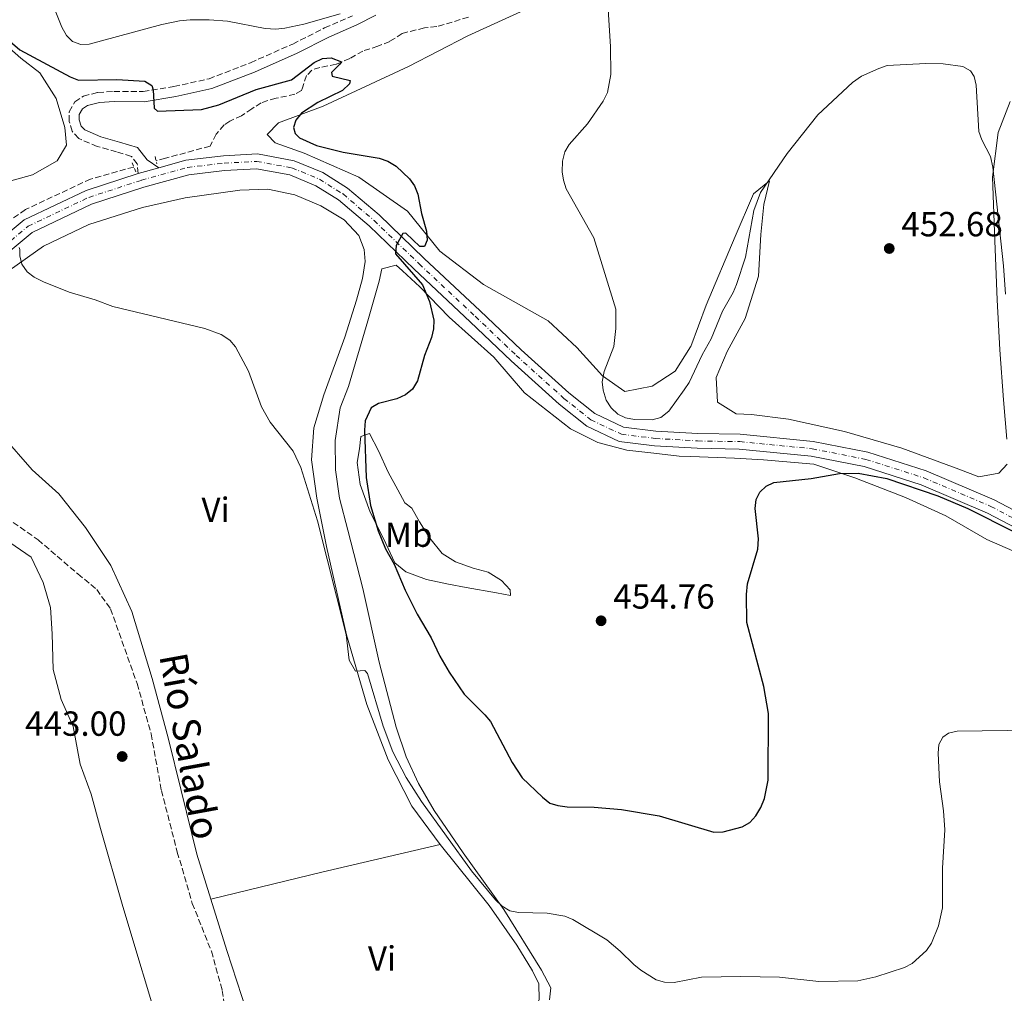
# Model space of a CAD drawing. Units: metres. Extents: x 570090 to 573533, y 4712593 to 4714940.
# Drawn here: x 572991 to 573274, y 4712916 to 4713196 of the extents above; entities that cross this region are included whole.
import ezdxf
from ezdxf.enums import TextEntityAlignment as Align

# ---------------------------------------------------------------- set-up
doc = ezdxf.new("R2010")
doc.units = ezdxf.units.M
doc.header["$MEASUREMENT"] = 0
for name, pattern in [('DGN Style 2', [1.7399219301090239, 1.043953158065414, -0.6959687720436097]), ('DGN Style 3', [2.435890702152634, 1.739921930109024, -0.6959687720436097]), ('DGN Style 4', [2.7856150101045474, 1.391937544087219, -0.6959687720436097, 0.001739921930109024, -0.6959687720436097])]:
    doc.linetypes.add(name, pattern=pattern)
for name, color, linetype, lineweight in [('Barranco lineal', 142, 'DGN Style 3', 13), ('Camino', 7, 'DGN Style 3', 0), ('Cota de punto acotado terreno', 7, 'Continuous', 0), ('Curva de nivel directora', 30, 'Continuous', 30), ('Curva de nivel intermedia', 30, 'Continuous', 0), ('Eje pista sin pavimentar', 7, 'DGN Style 4', 0), ('Etiqueta de uso rústico', 92, 'Continuous', 0), ('Línea de cambio de uso (parcela vista)', 92, 'Continuous', 0), ('Línea de pista sin pavimentar', 7, 'Continuous', 0), ('Margen derecho', 7, 'Continuous', 0), ('Pontón-alcantarilla (pasos de agua)', 1, 'DGN Style 2', 0), ('Punto acotado terreno (símbolo)', 7, 'Continuous', 0), ('Texto de arroyo-regatas y barrancos', 142, 'Continuous', 0)]:
    doc.layers.add(name, color=color, linetype=linetype, lineweight=lineweight)
doc.styles.add('Style-Arial', font='arial.ttf')

# ---------------------------------------------------------------- blocks, each defined once
blk = doc.blocks.new('5PATER')
at = {"layer": 'Punto acotado terreno (símbolo)', "linetype": 'Continuous', "lineweight": 0}
h = blk.add_hatch(color=51, dxfattribs=at)
edge = h.paths.add_edge_path()
edge.add_ellipse((0, 0), major_axis=(-0.1095731443231308, -0.1110710700762829), ratio=0.9994222409660317, start_angle=0, end_angle=360)

msp = doc.modelspace()

# ---------------------------------------------------------------- linework, layer by layer
at = {"layer": 'Barranco lineal', "color": 142, "linetype": 'DGN Style 3', "lineweight": 13}
for points in [[(573120, 4713196.680000001, 452.8300000000018), (573110.8700000001, 4713193.980000001, 452.2599999999948), (573107.3300000001, 4713193.58, 451.9700000000012), (573100.9400000004, 4713192.029999999, 451.9700000000012), (573097.3700000001, 4713189.699999999, 451.9700000000012), (573093.9600000001, 4713188.350000001, 451.9700000000012), (573089.6799999997, 4713186.960000001, 451.9700000000012), (573085.9100000003, 4713184.82, 451.3300000000018), (573081.9299999997, 4713183.16, 451.0399999999936), (573077.25, 4713182.24, 450.6100000000006), (573074.9699999997, 4713181.49, 450.1100000000006), (573073.4800000004, 4713179.91, 449.8999999999942), (573072.25, 4713176.41, 449.8999999999942), (573071.9900000002, 4713175.630000001, 449.2599999999948), (573070.1100000005, 4713174.51, 449.1100000000006), (573064.6699999999, 4713173.380000001, 448.8300000000018), (573060.3899999997, 4713172.09, 448.3300000000018), (573057.75, 4713170.369999999, 448.3300000000018), (573054.75, 4713168.350000001, 448.3300000000018), (573051.3399999999, 4713166.800000001, 448.179999999993), (573049.7400000002, 4713165.689999999, 448.179999999993), (573047.4299999997, 4713163.02, 448.179999999993), (573045.7100000001, 4713159.609999999, 448.25), (573032.8600000005, 4713156.119999999, 447.679999999993), (573030.1900000004, 4713155.380000001, 447.6300000000047)], [(573023.7599999999, 4713153.59, 447.5), (573011.3499999996, 4713150.140000001, 447.25), (572992.6100000005, 4713141.369999999, 445.8899999999995), (572985.0999999996, 4713136.039999999, 445.679999999993), (572980.75, 4713131.850000001, 445.7200000000012)], [(572979.1100000005, 4713058.32, 443.4499999999971), (572996.2199999997, 4713046.369999999, 443.1100000000006), (573007.6600000003, 4713036.539999999, 442.8800000000047), (573013.1200000001, 4713032.08, 442.8800000000047), (573017.0700000003, 4713026.480000001, 442.6499999999942), (573024.75, 4713004.980000001, 442.5299999999989), (573028.7400000002, 4712990.5, 442.179999999993), (573031.7000000002, 4712974.279999999, 442.179999999993), (573036.2800000003, 4712956.550000001, 441.9499999999971), (573040.5899999999, 4712941.779999999, 441.8399999999965), (573046.0999999996, 4712927.980000001, 441.7200000000012), (573049.1900000004, 4712916.74, 441.6100000000006), (573051.3099999996, 4712902.029999999, 441.3800000000047)]]:
    msp.add_polyline3d(points, dxfattribs=at)
at = {"layer": 'Camino', "color": 7, "linetype": 'DGN Style 3', "lineweight": 0}
msp.add_polyline3d([(573025.0499999992, 4713151.720000001, 447.7799999999988), (573024.7699999999, 4713154.49, 447.7100000000063), (573023.0699999989, 4713156.650000001, 447.7100000000063), (573018.7999999997, 4713157.95, 447.7100000000063), (573013.2800000011, 4713159.500000001, 447.9900000000052), (573007.9200000011, 4713161.820000002, 448.0599999999976), (573006.0300000003, 4713163.869999999, 448.2799999999989), (573005.1700000018, 4713166.730000002, 448.3500000000058), (573005.1799999987, 4713169.510000001, 448.5599999999978), (573006.8099999981, 4713172.350000001, 448.850000000006), (573009.2600000022, 4713173.970000002, 449.2100000000065), (573013.4499999987, 4713175.060000001, 449.4199999999983), (573018.0500000009, 4713175.310000001, 449.9199999999984), (573026.4999999999, 4713175.290000001, 450.2799999999988), (573035.2899999986, 4713176.730000001, 450.5700000000071), (573045.3999999984, 4713178.970000002, 451.5000000000001), (573057.3500000021, 4713183.59, 452.570000000007), (573069.469999999, 4713188.970000003, 453.7100000000065), (573078.64, 4713193.59, 454.8600000000007), (573086.6900000012, 4713197.119999999, 455.5700000000069)], dxfattribs=at)
at = {"layer": 'Curva de nivel directora', "color": 30, "linetype": 'Continuous', "lineweight": 30, "elevation": 450, "flags": 128}
for points in [[(572986.8999999992, 4713190.850000001), (572991.0099999997, 4713187.270000001), (573005.4899999992, 4713179.550000001), (573007.8200000006, 4713178.609999999), (573018.9299999994, 4713178.720000002), (573026.9600000003, 4713178.25), (573028.9599999986, 4713177.070000002), (573029.360000001, 4713175.770000001), (573029.6200000002, 4713170.520000001), (573030.5599999991, 4713169.670000002), (573043.2500000005, 4713170.130000002), (573048.2100000002, 4713171.45), (573058.9300000002, 4713175.920000001), (573069.1099999992, 4713178.699999999), (573075.6499999993, 4713183.65), (573078.0399999988, 4713184.800000002), (573080.5299999987, 4713185.020000001), (573083.4900000005, 4713183.810000001), (573083.05, 4713183.200000001), (573080.6399999983, 4713180.789999999), (573080.8199999993, 4713179.740000002), (573085.9800000003, 4713178.510000002), (573085.8199999994, 4713177.480000001), (573083.8099999999, 4713175.640000002), (573076.7099999988, 4713172.180000002), (573071.9700000002, 4713169.039999999), (573070.3299999996, 4713167.09), (573069.7300000006, 4713164.990000002), (573070.1799999998, 4713163.230000001), (573071.3899999991, 4713161.970000002), (573076.3499999989, 4713159.760000001), (573083.9999999999, 4713157.880000001), (573094.3199999997, 4713156.160000003), (573096.85, 4713155.300000002), (573099.2199999993, 4713153.810000001), (573103.0899999985, 4713150.230000002), (573104.4699999997, 4713148.130000001), (573105.4299999987, 4713145.820000002), (573106.5300000005, 4713140.25), (573107.940000001, 4713135.100000001), (573108.1399999999, 4713132.580000001), (573107.3899999988, 4713130.710000002), (573106.0599999989, 4713130.740000002), (573101.9999999999, 4713134.57), (573101.1599999995, 4713134.470000002), (573099.2100000003, 4713130.980000001), (573099.0699999996, 4713128.600000001), (573106.8099999999, 4713119.710000001), (573108.769999998, 4713114.910000003), (573110.0399999998, 4713109.5), (573109.9799999994, 4713107.000000001), (573109.3699999992, 4713104.54), (573107.3399999997, 4713099.33), (573105.3700000005, 4713092.080000003), (573103.8999999998, 4713089.730000001)], [(573103.8999999998, 4713089.730000001), (573101.9399999996, 4713088.070000002), (573099.4099999992, 4713086.880000004), (573094.1799999991, 4713085.550000001), (573091.9900000007, 4713084.340000001), (573090.3500000001, 4713080.560000001), (573090.0899999986, 4713077.900000001), (573090.6399999984, 4713064.300000001), (573091.85, 4713056.190000001), (573094.0499999993, 4713048.970000002), (573096.1799999995, 4713043.760000002), (573098.6899999996, 4713039.34), (573101.8300000001, 4713031.859999999), (573105.2799999989, 4713024.960000001), (573109.2999999999, 4713018.15), (573111.8100000002, 4713012.86), (573114.47, 4713008.24), (573118.7999999995, 4713001.920000001), (573124.7599999985, 4712996.050000002), (573126.3200000009, 4712994.090000001), (573132.6100000007, 4712982.250000002), (573135.4499999994, 4712977.87), (573141.2599999986, 4712972.310000001), (573143.449999999, 4712970.61), (573145.7299999989, 4712969.930000002), (573148.4099999989, 4712969.58), (573156.2000000008, 4712969.420000002), (573164.0199999994, 4712968.800000003), (573174.8199999998, 4712966.949999999), (573190.5599999999, 4712962.230000001), (573193.2899999992, 4712962.350000001), (573198.7199999985, 4712963.830000001), (573200.8899999987, 4712965.070000002), (573202.6700000003, 4712967.000000001), (573204.0599999982, 4712969.310000002), (573205.1099999987, 4712971.960000001), (573206.2199999996, 4712977.250000001), (573206.3, 4712996.4), (573204.9999999992, 4713004.189999999), (573200.0999999997, 4713022.550000002), (573199.9700000001, 4713030.600000001), (573200.2999999986, 4713033.66), (573203.2299999989, 4713043.689999999), (573203.3999999989, 4713046.680000001), (573202.4899999991, 4713055.350000001), (573202.7300000004, 4713057.970000001), (573203.7599999988, 4713060.08), (573205.5800000003, 4713061.75), (573207.829999999, 4713062.87), (573218.5199999998, 4713063.960000001), (573226.6799999983, 4713065.470000002), (573232.0499999993, 4713065.490000002), (573240.3099999984, 4713063.980000001), (573255.0199999983, 4713058.980000001), (573263.6100000001, 4713055.370000001), (573290.6400000001, 4713041.780000002)]]:
    msp.add_lwpolyline(points, dxfattribs=at)
at = {"layer": 'Curva de nivel intermedia', "color": 30, "linetype": 'Continuous', "lineweight": 0, "flags": 128}
for points, elevation in [([(572999.100000001, 4713203.710000001), (573003.110000001, 4713193.8), (573004.3800000006, 4713191.449999998), (573006.1799999999, 4713189.720000001), (573008.5, 4713188.829999999), (573010.9100000019, 4713188.909999999), (573031.7900000006, 4713194.599999998), (573036.8900000014, 4713195.630000001), (573039.9600000002, 4713195.899999999), (573045.4499999997, 4713195.91), (573050.7000000002, 4713195.499999999), (573061.5099999995, 4713193.470000001), (573064.6200000009, 4713193.269999999), (573067.1700000013, 4713193.500000001), (573072.6400000007, 4713194.640000001), (573083.0800000012, 4713197.66)], 455), ([(573160.2199999996, 4713198.91), (573160.9000000014, 4713188.220000001), (573160.9200000014, 4713180.25), (573160.0099999995, 4713174.98), (573158.7700000012, 4713172.519999999), (573154.2200000006, 4713166.019999999), (573148.9900000001, 4713160.109999999), (573147.7500000017, 4713157.939999999), (573147.0800000012, 4713155.259999999), (573146.9500000017, 4713152.25), (573147.3099999992, 4713149.779999998), (573148.1299999995, 4713147.359999999), (573156.0199999998, 4713133.210000001), (573162.4000000011, 4713112.730000001), (573162.380000001, 4713107.16), (573161.790000001, 4713101.960000001), (573159.0100000004, 4713094.759999999), (573158.4300000014, 4713091.829999999), (573158.7399999999, 4713089.359999999), (573159.6100000016, 4713086.480000001), (573161.0500000011, 4713084.279999998), (573162.950000001, 4713082.539999999), (573165.2100000008, 4713081.470000001), (573167.77, 4713080.930000001), (573172.8600000017, 4713080.859999998), (573175.3000000004, 4713081.5), (573177.6000000003, 4713083.34), (573182.0900000009, 4713089.529999999), (573183.47, 4713091.63), (573187.2600000009, 4713099.520000001), (573189.8500000014, 4713104.130000002), (573193.0800000012, 4713112.130000001), (573196.1500000001, 4713117.509999999), (573197.1300000014, 4713119.810000001), (573199.7199999997, 4713127.689999998), (573202.0399999998, 4713141.05), (573203.9599999998, 4713146.24), (573211.6500000011, 4713157.480000001), (573220.450000001, 4713168.560000001), (573230.4300000012, 4713177.92), (573233.0000000015, 4713179.77), (573237.9800000016, 4713181.939999998), (573240.4600000004, 4713182.77), (573251.5500000013, 4713183.38), (573256.5700000017, 4713183.3), (573262.1700000007, 4713182.49), (573264.35, 4713181.279999998), (573265.4500000019, 4713179.630000002), (573265.9900000006, 4713177.180000001), (573266.7999999997, 4713163.8), (573267.6500000014, 4713161.449999998), (573270.1799999994, 4713156.609999999), (573270.7900000018, 4713153.509999999), (573273.8700000019, 4713125.16), (573274.4200000018, 4713117.039999999)], 455), ([(572990.7800000017, 4713130.41), (572990.9900000019, 4713129.82), (572990.9699999995, 4713128.019999999), (572991.610000001, 4713125.600000001), (572993.0900000007, 4713123.42), (572995.1500000015, 4713121.92), (572997.78, 4713120.550000001), (573005.1600000006, 4713117.59), (573012.6200000016, 4713115.34), (573017.7400000002, 4713113.42), (573044.1500000011, 4713107.130000001), (573048.920000001, 4713105.439999999), (573051.3399999995, 4713103.74)], 445), ([(573051.3399999995, 4713103.74), (573053.0200000004, 4713101.880000001), (573056.7799999999, 4713094.88), (573060.4800000014, 4713084.640000001), (573062.9800000003, 4713080.239999999), (573069.6100000021, 4713071.84), (573071.8499999995, 4713067.15), (573076.5800000014, 4713051.859999999), (573084.8499999993, 4713019.140000001), (573085.7400000012, 4713011.749999999), (573087.4800000001, 4713008.539999999), (573090.2300000016, 4713008.800000001), (573090.9500000014, 4713007.909999999), (573095.4800000021, 4712992.759999999), (573098.2699999993, 4712985.369999999), (573102.0700000013, 4712977.989999999), (573106.5199999994, 4712971.08), (573120.9200000007, 4712951.140000001), (573127.7900000016, 4712942.82), (573129.6900000015, 4712940.999999999), (573131.9500000012, 4712939.59), (573134.4099999999, 4712939.15), (573142.6300000009, 4712938.92), (573147.7600000007, 4712938.119999997), (573150.0600000008, 4712937.140000001), (573159.8100000005, 4712931.31), (573163.6300000005, 4712928.07), (573167.5399999998, 4712924.179999999), (573169.5800000007, 4712922.539999999), (573174.0199999996, 4712919.749999999), (573176.4300000013, 4712919.080000001), (573179.2099999997, 4712919.029999999), (573186.9900000005, 4712920.520000001), (573198.3400000007, 4712920.779999999), (573209.4800000008, 4712920.520000001), (573220.7400000016, 4712919.269999999), (573231.9800000001, 4712919.470000001), (573237.1400000011, 4712920.599999999), (573245.4400000004, 4712923.33), (573247.650000001, 4712924.49), (573251.7500000002, 4712928.249999999), (573253.1300000016, 4712930.34), (573255.1600000013, 4712935.300000002), (573256.2899999999, 4712940.46), (573256.3000000011, 4712951.929999999), (573257.0499999999, 4712962.899999999), (573256.6400000008, 4712968.409999999), (573255.4800000008, 4712976.779999999), (573255.0800000007, 4712984.939999999), (573255.320000002, 4712987.439999999), (573256.4100000006, 4712989.55), (573258.0700000013, 4712990.779999998), (573260.51, 4712991.319999999), (573282.0800000017, 4712991.639999999)], 445)]:
    msp.add_lwpolyline(points, dxfattribs=dict(at, elevation=elevation))
at = {"layer": 'Eje pista sin pavimentar', "color": 7, "linetype": 'DGN Style 4', "lineweight": 0}
msp.add_polyline3d([(572979.4699999972, 4713125.060000001, 446.1499999999942), (572993.4200000014, 4713136.57, 446.6600000000035), (573010.8200000001, 4713144.850000001, 446.9100000000037), (573025.9999999992, 4713149.790000002, 447.800000000003), (573039.1700000011, 4713153.460000002, 448.5599999999978), (573049.7100000001, 4713154.690000001, 448.8099999999976), (573059.1700000016, 4713155.220000001, 449.3099999999978), (573069.25, 4713153.350000001, 449.5700000000071), (573077.129999999, 4713150.109999999, 450.0700000000069), (573083.9400000018, 4713145.830000001, 450.3300000000018), (573092.8700000015, 4713138.210000001, 450.9600000000065), (573105.8199999998, 4713125.740000002, 451.5899999999965), (573121.9600000001, 4713110.640000001, 452.350000000006), (573133.7300000004, 4713099.42, 453.3600000000006), (573147.4600000011, 4713087.040000001, 454.1199999999955), (573155.1999999994, 4713080.880000001, 455.2599999999949), (573163.9899999981, 4713076.730000001, 455.3899999999995), (573173.739999998, 4713075.520000001, 454.8800000000047), (573185.8799999995, 4713074.800000002, 454.3699999999955), (573198.010000002, 4713074.590000001, 453.7400000000054), (573218.8599999996, 4713072.550000001, 452.350000000006), (573234.3000000002, 4713069.480000001, 451.5899999999965), (573250.9400000012, 4713064.2, 451.2100000000063), (573270.2399999974, 4713055.980000001, 451.5899999999965), (573289.3299999982, 4713045.869999999, 451.4700000000012)], dxfattribs=at)
at = {"layer": 'Línea de cambio de uso (parcela vista)', "color": 92, "linetype": 'Continuous', "lineweight": 0, "extrusion": (-0.2301940329801763, 0.9585448957168363, 0.1679356724329912), "elevation": 4385730.187385504, "flags": 128}
msp.add_lwpolyline([(-1657724.679248275, -746681.4915745485), (-1657757.563062334, -746681.8669050082), (-1657792.501681688, -746680.4061594353)], dxfattribs=at)
at = {"layer": 'Línea de cambio de uso (parcela vista)', "color": 92, "linetype": 'Continuous', "lineweight": 0}
for points in [[(573274.9299999997, 4713068.100000001, 452.6199999999953), (573272.4900000002, 4713065.5, 452.3699999999953), (573266.79, 4713064.470000001, 452.3699999999953), (573261, 4713066.640000001, 452.2400000000052), (573244.6299999999, 4713072.680000001, 451.6100000000006), (573228.1399999997, 4713077.539999999, 451.6100000000006), (573212.0199999996, 4713081.060000001, 451.7299999999959), (573201.3700000001, 4713082.4, 452.75), (573196.9800000004, 4713082.600000001, 452.6199999999953), (573191.6500000004, 4713085.960000001, 453.25), (573191.25, 4713093.02, 453.6300000000047), (573194.3799999999, 4713100.539999999, 454.1399999999995), (573199.6299999999, 4713109.970000001, 455.1499999999942), (573203.4500000002, 4713122.220000001, 455.2799999999989), (573204.0700000003, 4713134.199999999, 455.6600000000035), (573204.9699999997, 4713142.82, 455.6600000000035), (573206.6100000005, 4713149.609999999, 456.0399999999936), (573202.0099999999, 4713145.92, 456.7899999999936), (573196.6799999997, 4713133.619999999, 457.5500000000029), (573188.3899999997, 4713113.82, 457.929999999993), (573183.9330000002, 4713101.994100001, 457.1772999999957), (573183.8899999997, 4713101.880000001, 457.1699999999983), (573179.4100000003, 4713094.83, 456.5399999999936), (573172.8099999996, 4713090.57, 456.2899999999936), (573164.9400000004, 4713088.970000001, 456.2899999999936), (573158.5599999996, 4713093.480000001, 456.1600000000035), (573151.2199999997, 4713101.67, 455.2799999999989), (573142.8899999997, 4713109.32, 454.6399999999995), (573124.3600000005, 4713119.83, 453.25), (573111.7599999999, 4713129.369999999, 451.6100000000006), (573102.4600000001, 4713140.859999999, 450.7200000000012), (573088.5, 4713150.680000001, 450.2200000000012), (573072.7800000003, 4713157.58, 450.0899999999965), (573064.4299999997, 4713160.51, 449.4600000000065), (573062.1600000003, 4713162.970000001, 449.5800000000018), (573065.4199999999, 4713166.27, 450.2200000000012), (573078.2400000002, 4713171.07, 451.3600000000006), (573102.7999999998, 4713182.470000001, 452.3699999999953), (573119.8600000005, 4713191.279999999, 453.25), (573143.7599999999, 4713202.32, 454.6399999999995)], [(572933.0300000003, 4713172.92, 447.6900000000023), (572938.5999999996, 4713170.4, 447.5599999999977), (572953.8499999996, 4713163.279999999, 447.4499999999971), (572964.1600000003, 4713157.310000001, 447.4499999999971), (572970.8399999999, 4713153.26, 447.5599999999977), (572980.1600000003, 4713149.92, 447.5599999999977), (572987.7400000002, 4713149.470000001, 447.5599999999977), (572994.6299999999, 4713151.369999999, 447.5599999999977), (573001.7400000002, 4713155.350000001, 448), (573004.3799999999, 4713159.9, 448.1100000000006), (573003.8899999997, 4713164.92, 448.2200000000012), (573001.4900000002, 4713173.279999999, 448.7700000000041), (572996.7599999999, 4713180.66, 449.7599999999948), (572991.2599999999, 4713184.890000001, 450.0899999999965), (572984.8099999996, 4713190.57, 450.0899999999965)], [(573275.7699999996, 4713172.390000001, 457.0500000000029), (573272.3499999996, 4713163.52, 456.7899999999936), (573270.75, 4713150.67, 456.7899999999936), (573271.3399999999, 4713132.33, 456.1600000000035), (573272.0599999996, 4713115.34, 455.3999999999942), (573272.8600000005, 4713101.050000001, 454.5200000000041), (573273.8300000001, 4713086.59, 453.6300000000047), (573274.8700000001, 4713075.34, 453.25)], [(572987.9500000002, 4713123.850000001, 445.4600000000065), (572997.7999999998, 4713130.779999999, 446.0299999999989), (573010.8600000005, 4713137.07, 446.6100000000006), (573026.2800000003, 4713141.91, 447.320000000007), (573038.5099999999, 4713144.689999999, 447.679999999993), (573054.2199999997, 4713146.939999999, 448.4600000000065), (573062.2999999998, 4713147.25, 448.679999999993), (573070.0800000001, 4713145.630000001, 449.0399999999936), (573077.5199999996, 4713142.449999999, 449.0399999999936), (573084.2300000004, 4713138.369999999, 449.4700000000012), (573088.4500000002, 4713133.91, 449.6100000000006), (573090.0599999996, 4713129.83, 449.679999999993), (573090.29, 4713126.369999999, 449.75), (573089.5099999999, 4713121.52, 449.6100000000006), (573087.8300000001, 4713115.289999999, 449.5399999999936), (573084.4800000004, 4713104.66, 448.4600000000065), (573078.3799999999, 4713088.039999999, 447.820000000007), (573075.5599999996, 4713078.58, 447.6100000000006), (573074.8600000005, 4713069.4, 447.1100000000006), (573076.4400000004, 4713058.380000001, 446.75), (573079.2000000002, 4713044.42, 446.5299999999989), (573084.9000000004, 4713019.01, 446.1000000000058), (573090.79, 4712999, 445.4600000000065), (573096.9000000004, 4712983.050000001, 444.75), (573103.6799999997, 4712969.720000001, 444.6699999999983), (573111.9100000003, 4712958.67, 444.5299999999989)], [(573280.3300000001, 4713041.58, 449.679999999993), (573269.1299999999, 4713046.4, 449.9700000000012), (573257.29, 4713053.220000001, 450.6100000000006), (573245.6900000004, 4713058.51, 450.679999999993), (573231.0999999996, 4713064.189999999, 451.4700000000012), (573219.3499999996, 4713068.130000001, 451.8999999999942), (573204.8099999996, 4713069.390000001, 452.75), (573196.54, 4713069.800000001, 453.25), (573183.9330000002, 4713070.297300001, 453.7630999999965), (573180.5700000003, 4713070.430000001, 453.8999999999942), (573173.3399999999, 4713071.26, 454.7599999999948), (573165.54, 4713072.16, 455.3300000000018), (573157.2000000002, 4713074.380000001, 455.2599999999948), (573149.4000000004, 4713078.26, 455.1100000000006), (573136.0899999999, 4713088.680000001, 453.5399999999936), (573127.3099999996, 4713098.869999999, 452.25), (573114.4600000001, 4713110.359999999, 451.5399999999936), (573106.0099999999, 4713119.119999999, 451.0399999999936), (573101.0599999996, 4713123.76, 450.820000000007), (573099.1799999997, 4713125.33, 450.820000000007), (573095.0899999999, 4713124.34, 450.679999999993), (573094.3399999999, 4713120.76, 450.4700000000012), (573091.0599999996, 4713109.32, 449.679999999993), (573085.5199999996, 4713090.41, 449.679999999993), (573083.1299999999, 4713084.279999999, 449.5399999999936), (573081.7000000002, 4713074.92, 449.179999999993), (573081.7800000003, 4713066.470000001, 448.9600000000065), (573082.9100000003, 4713058.350000001, 448.75), (573085.3200000003, 4713049.109999999, 448.4600000000065), (573089.5999999996, 4713032.34, 448.1100000000006), (573094.3200000003, 4713011.180000001, 448.0399999999936), (573099.25, 4712992.42, 447.1100000000006), (573102.1200000001, 4712983.960000001, 446.679999999993), (573105.6299999999, 4712976.289999999, 446.4600000000065), (573110.1100000005, 4712968.470000001, 446.25), (573118.4699999997, 4712956.350000001, 445.9600000000065), (573130.1399999997, 4712940.01, 445.6000000000058), (573140.9800000004, 4712922.600000001, 445.179999999993), (573143.7300000004, 4712917.5, 444.6699999999983), (573143.2699999996, 4712914.029999999, 444.320000000007)], [(573045.9199999999, 4712943.01, 443.4600000000065), (573041.8600000005, 4712955.960000001, 443.4600000000065), (573037.4000000004, 4712974.289999999, 443.6000000000058), (573033.6299999999, 4712989.369999999, 443.6699999999983), (573029.0199999996, 4713006.439999999, 443.8899999999995), (573023.1699999999, 4713025.77, 444.25), (573017.1600000003, 4713038.930000001, 444.4600000000065), (573009.9000000004, 4713049.92, 444.75), (573002.2000000002, 4713059.550000001, 445.1000000000058), (572994.5099999999, 4713066.480000001, 445.320000000007), (572986.04, 4713076.27, 445.4600000000065)], [(573132.0700000003, 4713030.359999999, 455.3399999999965), (573128.0300000003, 4713031.109999999, 454.8699999999953), (573119.3200000003, 4713032.59, 454.3099999999977), (573114.2599999999, 4713033.550000001, 453.6600000000035), (573107.9400000004, 4713034.980000001, 452.4400000000023), (573101.9600000001, 4713037.180000001, 451.320000000007), (573098.8700000001, 4713039.710000001, 450.6600000000035), (573095.6200000001, 4713046.77, 450.3800000000047), (573091.7400000002, 4713054.300000001, 450.1000000000058), (573088.8499999996, 4713062.25, 449.820000000007), (573088.0099999999, 4713068.630000001, 450.1000000000058), (573088.6399999997, 4713072.539999999, 450.1000000000058), (573089.0300000003, 4713076.07, 450.2899999999936), (573091.5099999999, 4713076.9, 450.7599999999948), (573094.1799999997, 4713071.960000001, 451.5099999999948), (573096.9000000004, 4713065.77, 453.4700000000012), (573099.7000000002, 4713060.710000001, 454.679999999993), (573101.7000000002, 4713057.01, 455.0599999999977), (573103.7599999999, 4713055.439999999, 455.7100000000065), (573105.9000000004, 4713051.49, 455.7100000000065), (573108.9400000004, 4713046.82, 456.0899999999965), (573112.4699999997, 4713042.41, 456.4600000000065), (573116.3099999996, 4713040.029999999, 456.4600000000065), (573121.4000000004, 4713038.180000001, 456.3699999999953), (573125.7000000002, 4713037.060000001, 456.2700000000041), (573129.5499999998, 4713034.680000001, 456.0899999999965), (573132.0199999996, 4713031.99, 455.8099999999977), (573132.0700000003, 4713030.359999999, 455.3399999999965)], [(572981.5599999996, 4713049.980000001, 445.5299999999989), (572994.2300000004, 4713041.32, 445.320000000007), (572997.7000000002, 4713034.029999999, 445.1000000000058), (572999.7999999998, 4713026.890000001, 444.6699999999983), (573000.29, 4713019.300000001, 444.320000000007), (573000.5899999999, 4713009.09, 444.0299999999989), (573002.8499999996, 4713000.41, 443.820000000007), (573006.3300000001, 4712992.65, 443.6699999999983), (573008.3899999997, 4712981.84, 443.3899999999995), (573011.5199999996, 4712973.189999999, 443.0299999999989), (573014.2100000001, 4712963.27, 442.8899999999995), (573020.5700000003, 4712940.869999999, 442.2400000000052), (573032.0700000003, 4712902.869999999, 442.2400000000052)], [(573111.9100000003, 4712958.67, 444.5299999999989), (573125.9800000004, 4712941.199999999, 444.320000000007), (573133.9400000004, 4712929.75, 444.0299999999989), (573138.4600000001, 4712922.41, 443.9600000000065), (573140.25, 4712918.619999999, 443.75), (573140.3300000001, 4712914.100000001, 443.6000000000058), (573138.6299999999, 4712910.470000001, 443.6699999999983), (573135.1900000004, 4712907.350000001, 443.6699999999983), (573129.7800000003, 4712905.210000001, 443.5299999999989)], [(573063.4600000001, 4712900.91, 443.1699999999983), (573059.0999999996, 4712904.01, 443.2400000000052), (573056.2400000002, 4712910.550000001, 443.2400000000052), (573050.5499999998, 4712928.25, 443.4600000000065), (573045.9199999999, 4712943.01, 443.4600000000065)]]:
    msp.add_polyline3d(points, dxfattribs=at)
at = {"layer": 'Línea de pista sin pavimentar', "color": 7, "linetype": 'Continuous', "lineweight": 0, "extrusion": (-0.05194998471791096, -0.01457780182523914, 0.9985432823777609), "elevation": -98028.90662594204, "flags": 128}
msp.add_lwpolyline([(-4383055.524686001, 1822463.070999967), (-4383055.524686001, 1822469.187028091)], dxfattribs=at)
at = {"layer": 'Línea de pista sin pavimentar', "color": 7, "linetype": 'Continuous', "lineweight": 0}
for points in [[(573030.9300000002, 4713153.37, 448.1100000000006), (573038.7600000021, 4713155.550000002, 448.5599999999978), (573049.5300000012, 4713156.810000001, 448.8099999999976), (573059.3099999981, 4713157.36, 449.3099999999978), (573069.859999998, 4713155.400000002, 449.5700000000071), (573078.1000000013, 4713152, 450.0700000000069), (573085.2100000014, 4713147.550000002, 450.3300000000018), (573094.2899999986, 4713139.790000001, 450.9600000000065), (573107.2800000015, 4713127.279999999, 451.5899999999965), (573123.4200000018, 4713112.189999999, 452.350000000006), (573135.1700000021, 4713100.980000002, 453.3600000000006), (573148.8299999969, 4713088.660000003, 454.1199999999955), (573156.3299999982, 4713082.7, 455.2599999999949), (573164.5899999995, 4713078.800000003, 455.3899999999995), (573173.9300000002, 4713077.640000002, 454.8800000000047), (573185.9600000001, 4713076.92, 454.3699999999955), (573198.1399999994, 4713076.720000002, 453.7400000000054), (573219.1700000003, 4713074.66, 452.350000000006), (573234.839999999, 4713071.550000002, 451.5899999999965), (573251.6799999988, 4713066.189999999, 451.2100000000063), (573271.1499999972, 4713057.900000001, 451.5899999999965), (573290.3500000018, 4713047.74, 451.4700000000012)], [(572960.1000000016, 4713096.230000001, 445.2700000000041), (572964.0399999978, 4713103.65, 445.6499999999943), (572971.3299999967, 4713116.270000001, 445.7700000000042), (572977.8599999979, 4713126.49, 446.1499999999942), (572992.2699999983, 4713138.37, 446.6600000000035), (573010.0300000011, 4713146.83, 446.9100000000037), (573025.0499999992, 4713151.720000001, 447.7799999999988)], [(572981.0799999988, 4713123.640000002, 446.1499999999942), (572994.5700000003, 4713134.76, 446.6600000000035), (573011.6099999992, 4713142.880000001, 446.9100000000037), (573026.6099999994, 4713147.750000001, 447.800000000003), (573039.579999998, 4713151.37, 448.5599999999978), (573049.8900000011, 4713152.57, 448.8099999999976), (573059.0300000008, 4713153.090000001, 449.3099999999978), (573068.6499999987, 4713151.300000001, 449.5700000000071), (573076.1499999978, 4713148.210000002, 450.0700000000069), (573082.6799999991, 4713144.109999999, 450.3300000000018), (573091.4400000009, 4713136.640000002, 450.9600000000065), (573104.359999998, 4713124.189999999, 451.5899999999965), (573120.5000000005, 4713109.090000001, 452.350000000006), (573132.2799999998, 4713097.859999999, 453.3600000000006), (573146.0799999976, 4713085.420000001, 454.1199999999955), (573154.0700000006, 4713079.07, 455.2599999999949), (573163.3899999991, 4713074.66, 455.3899999999995), (573173.5399999992, 4713073.400000002, 454.8800000000047), (573185.8000000012, 4713072.670000001, 454.3699999999955), (573197.8899999991, 4713072.470000003, 453.7400000000054), (573218.5500000011, 4713070.449999999, 452.350000000006), (573233.7699999983, 4713067.420000001, 451.5899999999965), (573250.199999999, 4713062.199999999, 451.2100000000063), (573269.3199999988, 4713054.060000001, 451.5899999999965), (573288.3200000001, 4713044.000000001, 451.4700000000012)]]:
    msp.add_polyline3d(points, dxfattribs=at)
at = {"layer": 'Margen derecho', "color": 7, "linetype": 'Continuous', "lineweight": 0}
msp.add_polyline3d([(573030.9300000002, 4713153.37, 448.1100000000006), (573027.5899999985, 4713155.630000002, 447.7100000000063), (573024.7899999977, 4713159.170000001, 447.7100000000063), (573019.62, 4713160.750000001, 447.7100000000063), (573014.2600000022, 4713162.250000001, 447.9900000000052), (573009.6499999989, 4713164.250000001, 448.0599999999976), (573008.6299999974, 4713165.359999999, 448.2799999999989), (573008.0899999987, 4713167.15, 448.3500000000058), (573008.0899999987, 4713168.730000001, 448.5599999999978), (573008.9899999973, 4713170.300000002, 448.850000000006), (573010.4600000002, 4713171.27, 449.2100000000065), (573013.8999999979, 4713172.17, 449.4199999999983), (573018.1200000002, 4713172.390000002, 449.9199999999984), (573026.7399999968, 4713172.369999999, 450.2799999999988), (573035.8399999985, 4713173.86, 450.5700000000071), (573046.2399999988, 4713176.170000001, 451.5000000000001), (573058.4699999975, 4713180.890000002, 452.570000000007), (573070.7199999985, 4713186.340000002, 453.7100000000065), (573079.8799999983, 4713190.95, 454.8600000000007), (573087.9400000006, 4713194.480000002, 455.5700000000069), (573093.3299999974, 4713197.250000001, 455.7100000000063)], dxfattribs=at)
at = {"layer": 'Pontón-alcantarilla (pasos de agua)', "color": 1, "linetype": 'DGN Style 2', "lineweight": 0, "elevation": 448.0399999999936, "flags": 128}
msp.add_lwpolyline([(573023.2999999998, 4713154.76), (573024.3499999996, 4713152.100000001)], dxfattribs=at)
at = {"layer": 'Pontón-alcantarilla (pasos de agua)', "color": 1, "linetype": 'DGN Style 2', "lineweight": 0, "extrusion": (-0.05595876849402102, 0.2176174329938713, 0.9744286885584756), "elevation": 994035.2269899274, "flags": 128}
msp.add_lwpolyline([(-1728744.79990453, -4308775.226530073), (-1728744.79990453, -4308773.001310983)], dxfattribs=at)

# ---------------------------------------------------------------- block references
at = {"layer": 'Punto acotado terreno (símbolo)', "color": 7, "linetype": 'Continuous', "lineweight": 0, "xscale": 10, "yscale": 10, "zscale": 10}
for p in [(573241.0199999993, 4713130.150000001, 452.679999999993), (573158.1599999988, 4713023.060000001, 454.7599999999953), (573020.4299999991, 4712984.02, 443)]:
    msp.add_blockref('5PATER', p, dxfattribs=at)

# ---------------------------------------------------------------- texts
at = {"layer": 'Cota de punto acotado terreno', "color": 7, "linetype": 'Continuous', "lineweight": 0, "style": 'Style-Arial'}
for s, p in [('452.68', (573244.5199999999, 4713133.65, 452.679999999993)), ('454.76', (573161.6599999996, 4713026.560000001, 454.7599999999948)), ('443.00', (572992.519999999, 4712989.980000001, 443))]:
    msp.add_text(s, height=7.000000000000002, dxfattribs=at).set_placement(p)
at = {"layer": 'Etiqueta de uso rústico', "color": 92, "linetype": 'Continuous', "lineweight": 0, "style": 'Style-Arial'}
for s, p in [('Vi', (573047.2889322208, 4713055.02001, 444.7299999999959)), ('Mb', (573102.820246244, 4713047.83001, 453.0500000000029)), ('Vi', (573095.1589322172, 4712925.95001, 443.070000000007))]:
    msp.add_text(s, height=7.000000000000002, dxfattribs=at).set_placement(p, align=Align.MIDDLE_CENTER)
at = {"layer": 'Texto de arroyo-regatas y barrancos', "color": 142, "linetype": 'Continuous', "lineweight": 0, "style": 'Style-Arial'}
msp.add_text('Río Salado', height=8, rotation=280.3502, dxfattribs=at).set_placement((573031.0599999981, 4713013.009999999, 444.070000000007))

doc.saveas('drawing.dxf')
